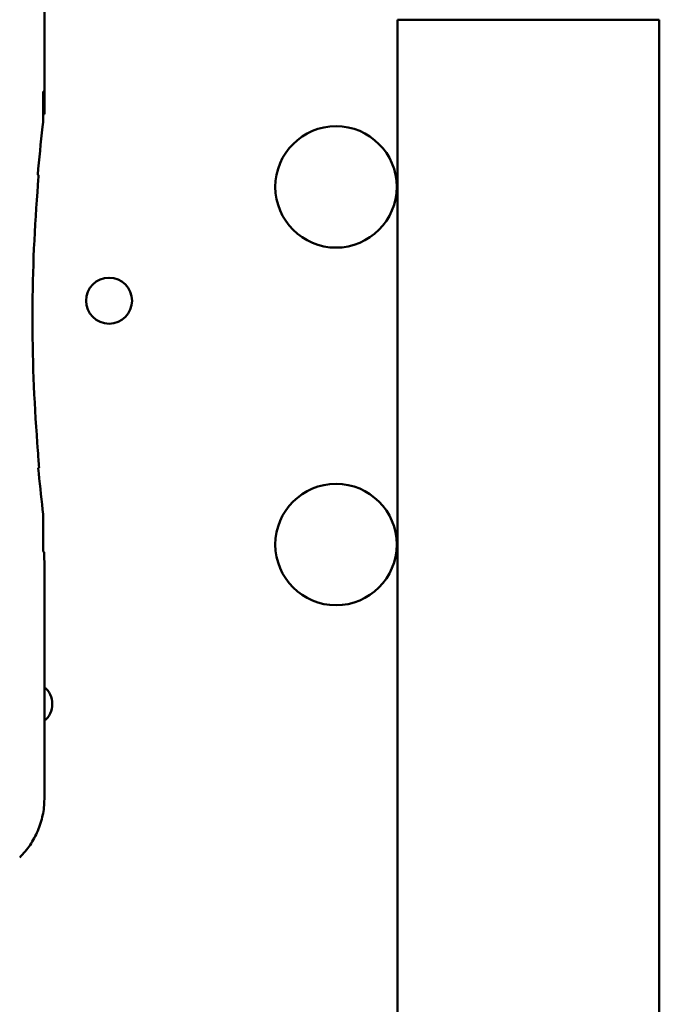
# Model space of a CAD drawing. Units: inches. Extents: x 2 to 86, y 1 to 67.
# Drawn here: x 66.3 to 67.6, y 35.9 to 37.9 of the extents above; entities that cross this region are included whole.
import ezdxf

# ---------------------------------------------------------------- set-up
doc = ezdxf.new("R2010")
doc.units = ezdxf.units.IN
doc.header["$LTSCALE"] = 4
doc.header["$MEASUREMENT"] = 0
doc.layers.add('Visible (ANSI)', color=7, linetype='Continuous', lineweight=50)

msp = doc.modelspace()

# ---------------------------------------------------------------- linework, layer by layer
at = {"layer": 'Visible (ANSI)'}
for p, q in [((66.3692, 38.3078), (66.3692, 37.7374)), ((67.6354, 37.932), (67.0964, 37.932)), ((67.0964, 35.42), (67.0964, 37.932)), ((67.6354, 35.42), (67.6354, 37.932)), ((66.3669, 37.7309), (66.3669, 37.7841)), ((66.3669, 37.7841), (66.3673, 37.7841)), ((66.3673, 37.7841), (66.3681, 37.7374)), ((66.3681, 37.7374), (66.3669, 37.7374)), ((66.3681, 37.7374), (66.3692, 37.7374)), ((66.3669, 36.8374), (66.3669, 36.904)), ((66.3686, 36.8358), (66.3669, 36.8374)), ((66.3686, 36.8358), (66.3692, 36.8018)), ((66.3692, 36.8018), (66.3692, 36.3271))]:
    msp.add_line(p, q, dxfattribs=at)
for centre, radius in [((66.9698, 37.5877), 0.125), ((66.5025, 37.3535), 0.0474), ((66.9698, 36.8514), 0.125)]:
    msp.add_circle(centre, radius, dxfattribs=at)
for centre, radius, start, end in [((66.2002, 37.7309), 0.1667, 353.2496, 359.999), ((69.6925, 37.3174), 3.35, 173.2487, 174.9376), ((69.6925, 37.3174), 3.3477, 175.5456, 184.6833), ((69.6925, 37.3174), 3.35, 185.2913, 186.7513), ((66.3402, 36.5232), 0.0453, 309.6447, 50.3553)]:
    msp.add_arc(centre, radius, start, end, dxfattribs=at)
for centre, major_axis, ratio, start_param, end_param in [((72.9026, 37.3753), (-6.5538, 0), 0.71325, 6.232659, 6.239922), ((72.8997, 37.2595), (-6.5508, 0), 0.71325, 0.046122, 0.053389), ((66.2002, 36.904), (0.1664, 0.0098), 0.999847, 6.224254, 6.342037)]:
    msp.add_ellipse(centre, major_axis=major_axis, ratio=ratio, start_param=start_param, end_param=end_param, dxfattribs=at)
for points in [[(66.3571, 37.6114), (66.3564, 37.6122), (66.3556, 37.6131)], [(66.3568, 37.0085), (66.3576, 37.0094), (66.3583, 37.0102)]]:
    msp.add_open_spline(points, degree=2, dxfattribs=at)
msp.add_open_spline([(66.3184, 36.2074), (66.3264, 36.2151), (66.3336, 36.2236), (66.3461, 36.242), (66.3514, 36.2518), (66.3601, 36.2723), (66.3635, 36.283), (66.368, 36.3048), (66.3692, 36.3159), (66.3692, 36.3271)], degree=3, knots=[0, 0, 0, 0, 0.1270367, 0.1270367, 0.2540547, 0.2540547, 0.3813487, 0.3813487, 0.508659, 0.508659, 0.508659, 0.508659], dxfattribs=at)

doc.saveas('drawing.dxf')
